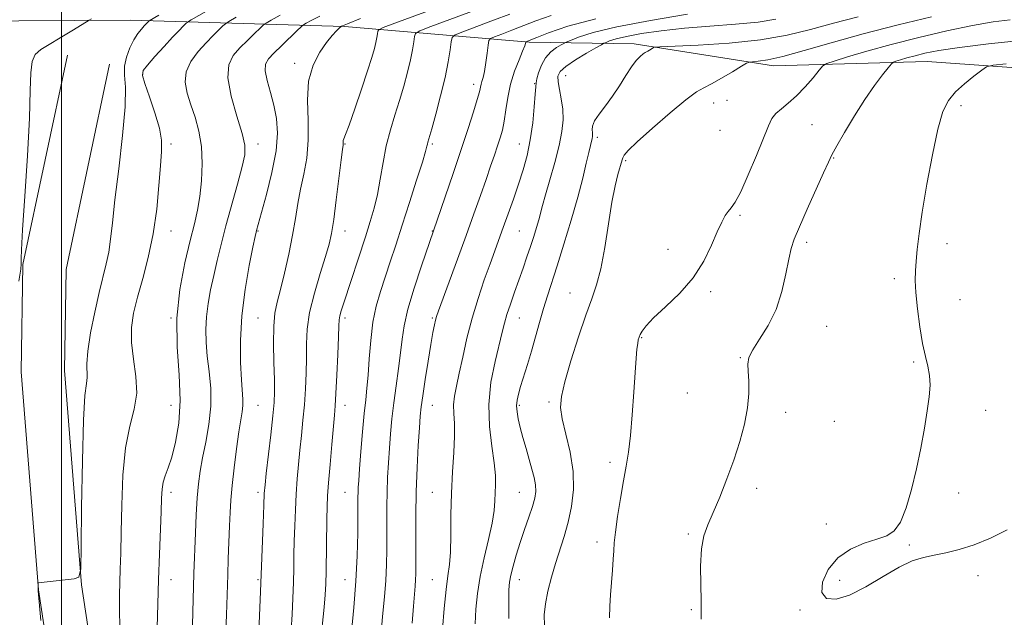
# Model space of a CAD drawing. Extents: x 2114800 to 2117700, y 319800 to 322700.
# Drawn here: x 2115988 to 2116271, y 322081 to 322252 of the extents above; entities that cross this region are included whole.
import ezdxf

# ---------------------------------------------------------------- set-up
doc = ezdxf.new("R2010")
doc.units = 0
doc.header["$MEASUREMENT"] = 0
for name, color, linetype, lineweight in [('DTM HARD BREAKLINE', 7, 'Continuous', 0), ('DTM SPOT ELEVATION', 2, 'Continuous', 13), ('GRID LINE', 7, 'Continuous', 0), ('INDEX CONTOUR', 41, 'Continuous', 13), ('INTERMEDIATE CONTOUR', 44, 'Continuous', 0)]:
    doc.layers.add(name, color=color, linetype=linetype, lineweight=lineweight)

msp = doc.modelspace()

# ---------------------------------------------------------------- linework, layer by layer
at = {"layer": 'DTM HARD BREAKLINE'}
for points in [[(2115945.8, 322214.36, 1185.25), (2115954.71, 322239.07, 1186.28), (2115971.54, 322251.56, 1186.94), (2116019.75, 322251.85, 1191.02), (2116081.23, 322250.05, 1202.18), (2116134.23, 322245.52, 1212.18), (2116164.33, 322245.04, 1217.57), (2116204.35, 322238.77, 1220.53), (2116248.49, 322240.05, 1225.01), (2116311.73, 322235.51, 1228.61), (2116387.13, 322231.2, 1228.14), (2116426.62, 322230.47, 1228.04)], [(2116001.67, 322241.85, 1190.86), (2115988.91, 322181.74, 1190.08), (2115988.41, 322151, 1191.08), (2115993.4, 322088.47, 1192.03), (2116002.72, 322026.92, 1193.17), (2116015.28, 321952.96, 1193.62), (2116024.4, 321876.11, 1192.62), (2116036.73, 321798.29, 1190.55), (2116051.61, 321727.97, 1187.3), (2116081.97, 321681.45, 1186.58), (2116104.48, 321662.36, 1185), (2116134.56, 321650.69, 1184.37), (2116169.41, 321645.33, 1182.91), (2116206.9, 321654.43, 1180.7), (2116267.04, 321689.69, 1176.79), (2116316.05, 321712.67, 1173.08), (2116391.19, 321754.07, 1172.02), (2116452.41, 321789.83, 1172.59)], [(2116013.8, 322239.28, 1190.86), (2116001.29, 322180.34, 1190.08), (2116000.82, 322151.39, 1191.08), (2116005.73, 322089.89, 1192.03), (2116014.96, 322028.89, 1193.17), (2116027.56, 321954.73, 1193.62), (2116036.69, 321877.81, 1192.62), (2116048.93, 321800.54, 1190.55), (2116063.26, 321732.81, 1187.3), (2116091.37, 321689.74, 1186.58), (2116110.91, 321673.17, 1185), (2116137.78, 321662.74, 1184.37), (2116168.87, 321657.96, 1182.91), (2116202.2, 321666.05, 1180.7), (2116261.26, 321700.67, 1176.79), (2116310.42, 321723.73, 1173.08), (2116385.07, 321764.86, 1172.02), (2116446.18, 321800.55, 1172.59)]]:
    msp.add_polyline3d(points, dxfattribs=at)
at = {"layer": 'DTM SPOT ELEVATION'}
for p in [(2116066.88, 322239.47, 1201.6), (2116023.27, 322236.3, 1194.2), (2116144.69, 322235.98, 1216.9), (2116118.34, 322233.5, 1209.5), (2116135.8, 322233.67, 1213.9), (2116187.18, 322228.09, 1220.7), (2116191.05, 322228.82, 1220.7), (2116258.24, 322227.38, 1226.4), (2116215.38, 322221.87, 1223.1), (2116189.02, 322220.23, 1220.8), (2116031.39, 322216.38, 1194.41), (2116056.39, 322216.38, 1198.55), (2116081.39, 322216.38, 1204.11), (2116106.39, 322216.38, 1208.23), (2116131.39, 322216.38, 1213.19), (2116153.84, 322218.21, 1218.32), (2116161.93, 322211.57, 1220.22), (2116221.66, 322212.28, 1224.1), (2116194.71, 322195.84, 1222.2), (2116031.39, 322191.38, 1194.67), (2116056.39, 322191.38, 1200.11), (2116081.39, 322191.38, 1204.65), (2116106.39, 322191.38, 1209.93), (2116131.39, 322191.38, 1215), (2116213.93, 322188.17, 1224.4), (2116174.04, 322186.12, 1221.5), (2116254.19, 322187.72, 1226.6), (2116239.09, 322177.7, 1225.6), (2116186.33, 322173.96, 1222.2), (2116146, 322173.55, 1219.3), (2116257.91, 322171.7, 1226.9), (2116031.39, 322166.38, 1196), (2116056.39, 322166.38, 1201.16), (2116081.39, 322166.38, 1206.38), (2116106.39, 322166.38, 1211.8), (2116131.39, 322166.38, 1216.81), (2116219.59, 322164.02, 1225.2), (2116166.55, 322160.76, 1222.1), (2116194.86, 322155.06, 1223.9), (2116244.62, 322153.83, 1225.8), (2116179.59, 322144.86, 1223.1), (2116031.39, 322141.38, 1195.06), (2116056.39, 322141.38, 1200.94), (2116081.39, 322141.38, 1206.62), (2116106.39, 322141.38, 1212.79), (2116131.39, 322141.38, 1218.25), (2116139.94, 322142.31, 1219.7), (2116265.31, 322139.91, 1226.6), (2116207.91, 322139.33, 1224.5), (2116221.8, 322136.74, 1225.2), (2116157.48, 322125.01, 1221.6), (2116199.54, 322117.58, 1224.4), (2116031.39, 322116.38, 1196.46), (2116056.39, 322116.38, 1201.61), (2116081.39, 322116.38, 1207.11), (2116106.39, 322116.38, 1213.19), (2116131.39, 322116.38, 1217.11), (2116257.5, 322116.23, 1226.4), (2116219.58, 322107.32, 1225.8), (2116179.91, 322104.43, 1223.8), (2116153.66, 322102.14, 1221.6), (2116243.4, 322101.3, 1226.1), (2116263.05, 322092.46, 1225.8), (2116031.39, 322091.38, 1196.65), (2116056.39, 322091.38, 1201.81), (2116081.39, 322091.38, 1207.16), (2116106.39, 322091.38, 1213.11), (2116131.39, 322091.38, 1218.63), (2116223.38, 322091.13, 1226.2), (2116180.83, 322082.74, 1223.8), (2116211.94, 322082.61, 1225.9)]:
    msp.add_point(p, dxfattribs=at)
at = {"layer": 'GRID LINE', "flags": 128}
msp.add_lwpolyline([(2116000, 322500), (2116000, 320000)], dxfattribs=at)
at = {"layer": 'INDEX CONTOUR', "flags": 128}
for points, elevation in [([(2116074.178, 322253.019), (2116071.668, 322251.77), (2116070.241, 322250.983), (2116069.464, 322250.518), (2116068.791, 322249.976), (2116067.642, 322248.892), (2116063.204, 322244.627), (2116060.947, 322242.426), (2116059.378, 322240.756), (2116058.57, 322239.239), (2116058.489, 322237.306), (2116059.052, 322234.54), (2116059.989, 322231.134), (2116060.977, 322227.432), (2116061.721, 322223.645), (2116061.986, 322219.436), (2116061.568, 322214.337), (2116060.376, 322208.162), (2116058.811, 322201.873), (2116057.392, 322196.722), (2116055.941, 322191.561), (2116055.817, 322191.065), (2116055.541, 322189.772), (2116054.923, 322186.767), (2116053.87, 322181.456), (2116052.677, 322174.546), (2116051.739, 322167.061), (2116051.344, 322159.93), (2116051.376, 322153.675), (2116051.616, 322148.718), (2116052.04, 322143.037), (2116052.058, 322141.299), (2116051.87, 322139.518), (2116050.924, 322133.716), (2116050.237, 322128.905), (2116049.535, 322123.45), (2116048.953, 322118.32), (2116048.585, 322114.196), (2116048.371, 322110.609), (2116048.216, 322106.804), (2116047.859, 322097.345), (2116047.695, 322092.698), (2116047.335, 322081.228), (2116046.994, 322071.991)], 1200), ([(2116140.58, 322253.17), (2116136.133, 322251.662), (2116129.233, 322248.959), (2116126.38, 322247.879), (2116124.286, 322247.102), (2116123.145, 322246.617), (2116122.668, 322245.998), (2116122.447, 322244.713), (2116122.154, 322242.44), (2116121.773, 322239.686), (2116121.37, 322237.167), (2116121.002, 322235.423), (2116120.691, 322234.307), (2116120.452, 322233.5), (2116119.959, 322231.344), (2116119.345, 322229.103), (2116118.261, 322225.572), (2116116.705, 322220.759), (2116114.713, 322214.77), (2116112.39, 322207.896), (2116103.278, 322181.376), (2116101.197, 322175.018), (2116099.407, 322168.943), (2116098.336, 322164.197), (2116097.77, 322160.307), (2116097.331, 322156.422), (2116096.73, 322151.903), (2116096.025, 322146.97), (2116095.359, 322142.052), (2116094.842, 322137.482), (2116094.452, 322133.197), (2116094.132, 322129.027), (2116093.844, 322124.842), (2116093.602, 322120.65), (2116093.439, 322116.493), (2116093.374, 322112.394), (2116093.372, 322108.311), (2116093.387, 322104.186), (2116093.373, 322099.963), (2116093.281, 322095.607), (2116093.065, 322091.085), (2116092.699, 322086.412), (2116092.253, 322081.772), (2116091.818, 322077.396)], 1210), ([(2116249.689, 322252.786), (2116240.168, 322250.492), (2116230.117, 322247.924), (2116220.945, 322245.378), (2116213.156, 322243.125), (2116207.024, 322241.427), (2116202.714, 322240.462), (2116199.949, 322240.055), (2116198.341, 322239.943), (2116197.452, 322239.862), (2116196.629, 322239.527), (2116195.166, 322238.652), (2116192.606, 322237.086), (2116189.486, 322235.223), (2116186.592, 322233.594), (2116184.418, 322232.494), (2116182.291, 322231.274), (2116179.247, 322229.053), (2116174.703, 322225.295), (2116169.6, 322220.854), (2116165.263, 322216.936), (2116162.684, 322214.448), (2116161.527, 322213.124), (2116161.124, 322212.404), (2116160.902, 322211.777), (2116159.691, 322207.542), (2116158.915, 322204.36), (2116158.008, 322199.697), (2116157.017, 322193.454), (2116155.955, 322186.632), (2116154.824, 322180.505), (2116153.606, 322175.912), (2116152.194, 322171.945), (2116150.456, 322167.263), (2116148.358, 322160.986), (2116146.226, 322154.103), (2116144.485, 322148.066), (2116143.48, 322143.881), (2116143.238, 322140.763), (2116143.715, 322137.477), (2116144.783, 322133.093), (2116146.004, 322127.883), (2116146.861, 322122.422), (2116146.962, 322117.196), (2116146.416, 322112.329), (2116145.457, 322107.856), (2116144.296, 322103.769), (2116141.787, 322096.029), (2116140.614, 322092.029), (2116139.62, 322088.082), (2116138.902, 322084.449), (2116138.547, 322081.275), (2116138.602, 322078.236)], 1220), ([(2116008.567, 322252.234), (2116007.877, 322251.865), (2116007.106, 322251.409), (2116002.912, 322248.828), (2115999.6, 322246.806), (2115996.428, 322244.908), (2115994.022, 322243.447), (2115992.419, 322242.011), (2115991.511, 322240.004), (2115991.147, 322236.801), (2115991.024, 322231.652), (2115990.797, 322223.772), (2115990.223, 322212.965), (2115989.475, 322201.369), (2115988.828, 322191.709), (2115988.491, 322186.005), (2115988.402, 322183.467), (2115988.441, 322181.984), (2115988.273, 322180.462), (2115987.758, 322176.949)], 1190)]:
    msp.add_lwpolyline(points, dxfattribs=dict(at, elevation=elevation))
at = {"layer": 'INTERMEDIATE CONTOUR', "flags": 128}
for points, elevation in [([(2116049.697, 322259.092), (2116037.217, 322251.961), (2116036.145, 322251.297), (2116035.643, 322250.867), (2116034.922, 322250.17), (2116033.715, 322248.948), (2116031.886, 322247.017), (2116029.421, 322244.333), (2116026.807, 322241.431), (2116024.654, 322238.992), (2116023.452, 322237.417), (2116023.223, 322235.986), (2116023.87, 322233.703), (2116025.221, 322229.908), (2116026.814, 322225.303), (2116028.113, 322220.924), (2116028.712, 322217.463), (2116028.731, 322214.21), (2116028.419, 322210.111), (2116027.963, 322204.416), (2116027.297, 322197.62), (2116026.291, 322190.523), (2116024.884, 322183.816), (2116023.295, 322177.737), (2116021.807, 322172.407), (2116020.683, 322167.848), (2116020.061, 322163.67), (2116020.054, 322159.381), (2116020.652, 322154.633), (2116021.36, 322149.652), (2116021.562, 322144.81), (2116020.837, 322140.269), (2116019.57, 322135.361), (2116018.339, 322129.213), (2116017.595, 322121.328), (2116017.256, 322112.758), (2116017.108, 322104.932), (2116016.976, 322098.925), (2116016.836, 322094.398), (2116016.704, 322090.648), (2116016.605, 322086.894), (2116016.618, 322082.003), (2116016.833, 322074.756)], 1194), ([(2116115.732, 322258.424), (2116095.669, 322250.996), (2116092.294, 322249.73), (2116091.033, 322249.129), (2116090.806, 322248.677), (2116090.708, 322247.949), (2116090.533, 322246.877), (2116090.25, 322245.481), (2116089.807, 322243.7), (2116089.059, 322241.138), (2116087.839, 322237.32), (2116086.084, 322232.071), (2116084.153, 322226.433), (2116082.514, 322221.752), (2116081.512, 322219.019), (2116081.043, 322217.817), (2116080.883, 322217.374), (2116080.837, 322216.733), (2116080.84, 322216.434), (2116080.798, 322216.021), (2116080.631, 322214.758), (2116080.253, 322211.755), (2116078.848, 322200.309), (2116078.113, 322194.656), (2116077.506, 322190.702), (2116076.824, 322187.623), (2116075.79, 322184.109), (2116074.251, 322179.226), (2116072.56, 322173.529), (2116071.192, 322167.948), (2116070.494, 322163.179), (2116070.291, 322158.992), (2116070.277, 322154.922), (2116070.196, 322150.607), (2116070.003, 322146.097), (2116069.699, 322141.546), (2116069.3, 322137.078), (2116068.848, 322132.727), (2116068.396, 322128.497), (2116067.989, 322124.371), (2116067.637, 322120.227), (2116067.342, 322115.923), (2116067.105, 322111.381), (2116066.923, 322106.797), (2116066.793, 322102.433), (2116066.706, 322098.45), (2116066.632, 322094.6), (2116066.534, 322090.535), (2116066.383, 322086.032), (2116066.175, 322081.369), (2116065.911, 322076.947)], 1204), ([(2116027.882, 322253.275), (2116025.142, 322251.668), (2116024.977, 322251.527), (2116024.342, 322250.896), (2116023.741, 322250.26), (2116022.908, 322249.324), (2116021.889, 322248.002), (2116020.748, 322246.2), (2116019.58, 322243.887), (2116018.604, 322241.284), (2116018.069, 322238.673), (2116018.1, 322236.091), (2116018.325, 322232.608), (2116018.244, 322227.048), (2116017.513, 322218.762), (2116016.396, 322209.206), (2116015.313, 322200.361), (2116014.573, 322193.744), (2116014.056, 322189.005), (2116013.535, 322185.328), (2116012.826, 322181.942), (2116010.771, 322173.733), (2116009.5, 322168.092), (2116008.321, 322162.137), (2116007.514, 322156.943), (2116007.256, 322153.311), (2116007.355, 322149.317), (2116007.124, 322147.615), (2116006.708, 322144.172), (2116006.275, 322137.087), (2116005.96, 322125.413), (2116005.764, 322112.027), (2116005.654, 322100.761), (2116005.525, 322094.469), (2116004.988, 322092.095), (2116003.585, 322091.603), (2115993.262, 322090.435), (2115993.247, 322090.36), (2115993.296, 322088.502), (2115993.326, 322088.111), (2115994.034, 322079.652)], 1192), ([(2116062.717, 322253.279), (2116060.159, 322251.839), (2116058.737, 322251.011), (2116057.912, 322250.418), (2116056.976, 322249.551), (2116055.4, 322248.037), (2116053.359, 322246.05), (2116051.208, 322243.897), (2116049.302, 322241.73), (2116048.026, 322239.073), (2116047.762, 322235.296), (2116048.707, 322230.076), (2116050.302, 322224.354), (2116051.798, 322219.381), (2116052.581, 322215.977), (2116052.58, 322213.244), (2116051.858, 322209.851), (2116050.521, 322204.853), (2116047.196, 322192.817), (2116045.8, 322187.532), (2116044.653, 322182.91), (2116043.666, 322178.657), (2116042.781, 322174.536), (2116042.053, 322170.54), (2116041.564, 322166.72), (2116041.378, 322163.078), (2116041.482, 322159.41), (2116041.836, 322155.466), (2116042.362, 322151.055), (2116042.799, 322146.235), (2116042.843, 322141.125), (2116042.295, 322135.884), (2116041.385, 322130.819), (2116040.448, 322126.276), (2116039.752, 322122.436), (2116039.278, 322118.819), (2116038.94, 322114.78), (2116038.667, 322109.911), (2116038.441, 322104.753), (2116038.012, 322093.121), (2116037.901, 322089.364), (2116037.522, 322074.614)], 1198), ([(2116118.702, 322254.691), (2116106.04, 322250.005), (2116102.823, 322248.776), (2116101.603, 322248.041), (2116101.329, 322247.168), (2116101.123, 322245.64), (2116100.756, 322243.39), (2116100.163, 322240.461), (2116099.303, 322236.925), (2116098.222, 322232.972), (2116096.986, 322228.826), (2116095.672, 322224.645), (2116094.382, 322220.362), (2116093.228, 322215.853), (2116092.281, 322211.071), (2116091.462, 322206.282), (2116090.652, 322201.832), (2116089.736, 322197.906), (2116088.622, 322194.063), (2116087.223, 322189.7), (2116081.021, 322170.756), (2116080.298, 322168.482), (2116079.886, 322167.004), (2116079.682, 322165.85), (2116079.579, 322164.177), (2116079.468, 322161.049), (2116079.268, 322155.945), (2116079.013, 322149.994), (2116078.764, 322144.74), (2116078.56, 322141.228), (2116078.343, 322138.513), (2116077.578, 322130.158), (2116077.072, 322124.389), (2116076.638, 322119.158), (2116076.369, 322115.368), (2116076.229, 322112.275), (2116076.155, 322108.723), (2116075.96, 322093.732), (2116075.877, 322090.108), (2116075.715, 322087.022), (2116075.403, 322083.445), (2116074.345, 322073.309)], 1206), ([(2116128.674, 322253.609), (2116123.967, 322251.825), (2116115.163, 322248.554), (2116112.982, 322247.686), (2116112.124, 322246.936), (2116111.854, 322245.66), (2116111.539, 322243.333), (2116110.978, 322239.903), (2116110.075, 322235.44), (2116108.803, 322230.163), (2116107.417, 322224.903), (2116106.244, 322220.652), (2116105.182, 322216.901), (2116105.032, 322216.326), (2116104.89, 322215.694), (2116104.494, 322214.231), (2116103.564, 322211.143), (2116101.931, 322205.96), (2116099.869, 322199.528), (2116097.765, 322193.014), (2116095.923, 322187.347), (2116094.327, 322182.487), (2116091.531, 322174.051), (2116090.333, 322169.854), (2116089.383, 322165.225), (2116088.744, 322159.997), (2116088.328, 322154.687), (2116088.007, 322149.987), (2116087.678, 322146.308), (2116087.306, 322142.96), (2116086.882, 322138.976), (2116086.402, 322133.746), (2116085.932, 322128.083), (2116085.543, 322123.158), (2116085.293, 322119.84), (2116085.159, 322117.802), (2116085.101, 322116.415), (2116085.08, 322115.046), (2116085.06, 322109.741), (2116085.012, 322104.688), (2116084.852, 322098.225), (2116084.495, 322090.896), (2116083.902, 322083.316), (2116083.219, 322076.387)], 1208), ([(2116179.672, 322253.601), (2116169.022, 322251.81), (2116159.384, 322249.956), (2116152.585, 322248.312), (2116148.392, 322246.989), (2116146.054, 322246.062), (2116144.849, 322245.545), (2116144.152, 322245.21), (2116143.372, 322244.772), (2116142.072, 322243.984), (2116140.466, 322242.766), (2116138.924, 322241.078), (2116137.751, 322238.965), (2116136.957, 322236.796), (2116136.475, 322235.025), (2116136.238, 322233.883), (2116136.117, 322232.709), (2116135.977, 322230.616), (2116135.701, 322227.001), (2116135.237, 322222.375), (2116134.556, 322217.531), (2116133.632, 322213.084), (2116132.489, 322208.934), (2116131.159, 322204.803), (2116129.691, 322200.51), (2116128.195, 322196.266), (2116126.801, 322192.38), (2116123.023, 322182.005), (2116121.36, 322177.374), (2116119.553, 322172.037), (2116117.827, 322166.332), (2116116.362, 322160.602), (2116115.155, 322155.22), (2116114.16, 322150.563), (2116113.347, 322146.891), (2116112.77, 322143.976), (2116112.505, 322141.467), (2116112.566, 322139.004), (2116112.763, 322136.173), (2116112.844, 322132.545), (2116112.631, 322127.827), (2116112.258, 322122.24), (2116111.928, 322116.14), (2116111.786, 322109.915), (2116111.739, 322104.098), (2116111.631, 322099.255), (2116111.346, 322095.668), (2116110.912, 322092.476), (2116110.396, 322088.532), (2116109.863, 322083.111), (2116109.382, 322077.176)], 1214), ([(2116228.725, 322252.851), (2116221.629, 322251.038), (2116214.981, 322249.233), (2116208.263, 322247.588), (2116200.622, 322246.245), (2116191.653, 322245.304), (2116182.728, 322244.71), (2116171.767, 322244.193), (2116170.243, 322244.073), (2116169.787, 322243.91), (2116168.781, 322243.303), (2116168.269, 322243.015), (2116167.885, 322242.82), (2116167.508, 322242.604), (2116166.97, 322242.211), (2116166.132, 322241.487), (2116164.995, 322240.286), (2116163.591, 322238.467), (2116161.956, 322235.969), (2116160.133, 322233.056), (2116158.164, 322230.076), (2116156.136, 322227.328), (2116154.312, 322224.936), (2116152.994, 322222.974), (2116152.385, 322221.488), (2116152.285, 322220.401), (2116152.392, 322219.605), (2116152.456, 322218.992), (2116152.433, 322218.455), (2116152.328, 322217.889), (2116151.829, 322215.938), (2116151.348, 322213.929), (2116150.639, 322210.838), (2116149.613, 322206.571), (2116148.171, 322201.083), (2116146.286, 322194.498), (2116144.212, 322187.621), (2116142.274, 322181.425), (2116139.456, 322172.736), (2116138.33, 322169.106), (2116137.206, 322165.169), (2116136.06, 322161.017), (2116134.901, 322156.9), (2116133.749, 322153.053), (2116131.786, 322146.788), (2116131.14, 322144.583), (2116130.755, 322142.81), (2116130.627, 322141.19), (2116130.751, 322139.464), (2116131.111, 322137.465), (2116131.689, 322135.043), (2116132.454, 322132.13), (2116133.325, 322128.963), (2116134.211, 322125.858), (2116135.02, 322123.075), (2116135.665, 322120.643), (2116136.063, 322118.535), (2116136.139, 322116.666), (2116135.858, 322114.725), (2116135.195, 322112.344), (2116134.162, 322109.268), (2116132.916, 322105.707), (2116131.65, 322101.983), (2116130.532, 322098.405), (2116129.627, 322095.202), (2116128.974, 322092.593), (2116128.592, 322090.596), (2116128.416, 322088.44), (2116128.36, 322085.159), (2116128.352, 322080.179)], 1218), ([(2116050.077, 322252.695), (2116048.009, 322251.504), (2116047.032, 322250.86), (2116046.31, 322250.209), (2116045.158, 322249.1), (2116043.513, 322247.472), (2116041.467, 322245.368), (2116039.179, 322242.844), (2116037.097, 322240.028), (2116035.737, 322237.061), (2116035.468, 322234.047), (2116036.057, 322230.93), (2116037.128, 322227.613), (2116038.328, 322224.004), (2116039.409, 322220.021), (2116040.15, 322215.588), (2116040.388, 322210.717), (2116040.202, 322205.785), (2116039.722, 322201.26), (2116039.047, 322197.38), (2116038.131, 322193.474), (2116036.893, 322188.642), (2116035.347, 322182.235), (2116033.904, 322174.612), (2116033.075, 322166.38), (2116033.172, 322158.097), (2116033.722, 322150.119), (2116034.054, 322142.749), (2116033.668, 322136.262), (2116032.741, 322130.811), (2116031.62, 322126.522), (2116030.603, 322123.422), (2116029.783, 322121.159), (2116029.203, 322119.286), (2116028.88, 322117.33), (2116028.714, 322114.715), (2116028.576, 322110.844), (2116028.109, 322098.627), (2116027.844, 322091.418), (2116027.62, 322084.31), (2116027.47, 322077.65)], 1196), ([(2116085.821, 322252.323), (2116082.083, 322250.852), (2116080.621, 322250.262), (2116080.323, 322250.127), (2116080.241, 322250.073), (2116079.661, 322249.527), (2116078.888, 322248.764), (2116077.706, 322247.472), (2116076.089, 322245.489), (2116074.108, 322242.677), (2116072.203, 322238.985), (2116070.909, 322234.386), (2116070.565, 322228.942), (2116070.746, 322223.105), (2116070.834, 322217.417), (2116070.367, 322212.3), (2116069.511, 322207.696), (2116068.585, 322203.422), (2116067.829, 322199.278), (2116067.133, 322194.972), (2116066.3, 322190.185), (2116065.201, 322184.778), (2116063.971, 322179.321), (2116062.807, 322174.558), (2116061.878, 322170.945), (2116061.233, 322167.77), (2116060.887, 322164.028), (2116060.83, 322159.068), (2116060.944, 322153.627), (2116061.086, 322148.794), (2116061.125, 322145.269), (2116060.993, 322142.2), (2116060.637, 322138.35), (2116060.041, 322132.928), (2116058.76, 322121.845), (2116058.401, 322118.582), (2116058.202, 322116.065), (2116058.046, 322112.687), (2116057.841, 322107.394), (2116057.131, 322087.931), (2116056.38, 322069.417)], 1202), ([(2116153.393, 322252.229), (2116145.324, 322250.118), (2116139.828, 322248.271), (2116136.389, 322246.886), (2116133.315, 322245.611), (2116133.275, 322245.559), (2116133.257, 322245.453), (2116133.203, 322245.198), (2116132.963, 322244.498), (2116132.365, 322243.008), (2116131.316, 322240.499), (2116130.055, 322237.209), (2116128.898, 322233.5), (2116128.085, 322229.708), (2116127.53, 322226.101), (2116127.063, 322222.93), (2116126.542, 322220.343), (2116125.918, 322218.08), (2116125.169, 322215.779), (2116124.268, 322213.118), (2116123.173, 322209.941), (2116121.841, 322206.129), (2116120.231, 322201.583), (2116118.323, 322196.256), (2116116.101, 322190.119), (2116113.618, 322183.329), (2116108.161, 322168.48), (2116107.605, 322166.864), (2116107.316, 322165.799), (2116107.02, 322164.432), (2116106.612, 322162.256), (2116106.023, 322158.846), (2116105.232, 322154.046), (2116104.387, 322148.751), (2116103.676, 322144.125), (2116103.234, 322140.923), (2116102.967, 322138.272), (2116102.723, 322134.895), (2116102.395, 322129.845), (2116102.045, 322123.5), (2116101.778, 322116.571), (2116101.668, 322109.742), (2116101.671, 322103.582), (2116101.714, 322098.63), (2116101.734, 322095.237), (2116101.71, 322092.988), (2116101.634, 322091.275), (2116101.496, 322089.508), (2116101.287, 322087.157), (2116100.996, 322083.709), (2116100.624, 322078.904)], 1212), ([(2116205.073, 322252.127), (2116199.969, 322251.315), (2116193.472, 322250.698), (2116186.142, 322250.17), (2116178.796, 322249.588), (2116172.149, 322248.852), (2116166.527, 322248.023), (2116162.155, 322247.202), (2116159.165, 322246.479), (2116157.321, 322245.897), (2116156.292, 322245.49), (2116155.699, 322245.226), (2116154.954, 322244.827), (2116153.418, 322243.95), (2116150.713, 322242.385), (2116147.507, 322240.454), (2116144.728, 322238.611), (2116143.092, 322237.162), (2116142.472, 322235.836), (2116142.526, 322234.212), (2116142.936, 322231.981), (2116143.457, 322229.273), (2116143.866, 322226.328), (2116143.963, 322223.289), (2116143.657, 322219.92), (2116142.879, 322215.886), (2116141.631, 322211.05), (2116140.195, 322206.057), (2116138.923, 322201.746), (2116138.067, 322198.71), (2116136.984, 322194.614), (2116136.341, 322192.378), (2116135.549, 322189.799), (2116134.63, 322186.958), (2116133.604, 322183.921), (2116132.485, 322180.704), (2116130.03, 322173.801), (2116128.842, 322170.404), (2116127.855, 322167.406), (2116127.14, 322164.912), (2116126.492, 322162.323), (2116124.443, 322153.96), (2116123.268, 322148.011), (2116122.612, 322141.611), (2116122.804, 322135.331), (2116123.506, 322129.604), (2116124.211, 322124.83), (2116124.529, 322121.259), (2116124.541, 322118.571), (2116124.444, 322116.294), (2116124.366, 322113.973), (2116124.158, 322111.202), (2116123.6, 322107.588), (2116122.567, 322102.904), (2116121.304, 322097.589), (2116120.148, 322092.246), (2116119.365, 322087.352), (2116118.916, 322082.87), (2116118.69, 322078.635)], 1216), ([(2116272.285, 322251.995), (2116267.453, 322251.339), (2116261.529, 322250.304), (2116254.17, 322248.772), (2116246.056, 322246.896), (2116238.118, 322244.893), (2116231.182, 322242.975), (2116225.638, 322241.325), (2116221.77, 322240.117), (2116219.653, 322239.403), (2116218.539, 322238.726), (2116217.471, 322237.509), (2116215.715, 322235.367), (2116213.419, 322232.702), (2116210.95, 322230.11), (2116208.632, 322228.053), (2116206.629, 322226.446), (2116205.058, 322225.068), (2116203.943, 322223.626), (2116202.923, 322221.531), (2116199.487, 322213.076), (2116197.125, 322207.449), (2116194.96, 322202.635), (2116193.38, 322199.657), (2116192.266, 322198.061), (2116191.383, 322197.017), (2116190.508, 322195.782), (2116189.501, 322193.947), (2116188.24, 322191.186), (2116186.586, 322187.317), (2116184.347, 322182.731), (2116181.313, 322177.964), (2116177.446, 322173.496), (2116173.393, 322169.584), (2116169.971, 322166.433), (2116167.791, 322164.174), (2116166.637, 322162.653), (2116166.084, 322161.641), (2116165.768, 322160.902), (2116165.56, 322160.161), (2116165.386, 322159.132), (2116165.186, 322157.505), (2116164.937, 322154.869), (2116164.627, 322150.789), (2116164.248, 322145.093), (2116163.803, 322138.673), (2116163.3, 322132.682), (2116162.739, 322127.937), (2116162.097, 322123.89), (2116161.34, 322119.655), (2116160.471, 322114.644), (2116159.629, 322109.463), (2116158.982, 322105.018), (2116158.643, 322101.919), (2116158.501, 322099.599), (2116158.384, 322097.198), (2116158.165, 322094.078), (2116157.604, 322086.963), (2116157.408, 322083.754), (2116157.331, 322080.403)], 1222), ([(2116276.27, 322246.149), (2116266.064, 322245.031), (2116257.742, 322244.011), (2116251.84, 322243.131), (2116247.854, 322242.366), (2116245.01, 322241.675), (2116242.683, 322241.032), (2116240.822, 322240.478), (2116239.524, 322240.073), (2116238.784, 322239.796), (2116238.202, 322239.312), (2116237.279, 322238.207), (2116235.632, 322236.144), (2116233.336, 322233.098), (2116230.583, 322229.124), (2116227.603, 322224.41), (2116224.786, 322219.682), (2116222.56, 322215.801), (2116221.165, 322213.266), (2116220.116, 322211.129), (2116218.739, 322208.077), (2116214.058, 322197.607), (2116211.816, 322192.543), (2116210.33, 322189.037), (2116209.416, 322186.351), (2116208.728, 322183.318), (2116207.941, 322179.084), (2116206.814, 322174.039), (2116205.136, 322168.887), (2116202.831, 322164.233), (2116200.378, 322160.306), (2116198.395, 322157.239), (2116197.339, 322155.039), (2116197.029, 322153.211), (2116197.116, 322151.135), (2116197.281, 322148.315), (2116197.291, 322144.761), (2116196.937, 322140.605), (2116196.061, 322135.976), (2116194.708, 322130.968), (2116192.976, 322125.669), (2116190.981, 322120.229), (2116188.923, 322115.051), (2116187.029, 322110.597), (2116185.486, 322107.107), (2116184.36, 322103.922), (2116183.681, 322100.158), (2116183.445, 322095.257), (2116183.487, 322089.953), (2116183.606, 322085.309), (2116183.644, 322082.106), (2116183.608, 322080.004)], 1224), ([(2116271.202, 322239.369), (2116267.393, 322238.922), (2116265.562, 322238.439), (2116264.14, 322237.506), (2116261.925, 322235.835), (2116259.192, 322233.644), (2116256.583, 322231.277), (2116254.577, 322228.856), (2116253.01, 322225.626), (2116251.555, 322220.609), (2116249.978, 322213.265), (2116248.412, 322204.791), (2116247.09, 322196.82), (2116246.181, 322190.633), (2116245.624, 322186.094), (2116245.297, 322182.717), (2116245.111, 322179.976), (2116245.089, 322177.204), (2116245.282, 322173.7), (2116245.722, 322169.032), (2116246.362, 322163.853), (2116247.136, 322159.087), (2116247.962, 322155.417), (2116248.698, 322152.554), (2116249.187, 322149.963), (2116249.305, 322147.161), (2116249.064, 322143.847), (2116248.508, 322139.767), (2116247.681, 322134.769), (2116246.626, 322129.106), (2116245.386, 322123.134), (2116243.997, 322117.242), (2116242.479, 322111.968), (2116240.843, 322107.887), (2116239.055, 322105.366), (2116236.884, 322103.942), (2116234.053, 322102.948), (2116230.434, 322101.779), (2116226.495, 322100.094), (2116222.856, 322097.609), (2116220.07, 322094.236), (2116218.446, 322090.63), (2116218.227, 322087.639), (2116219.575, 322085.962), (2116222.319, 322085.721), (2116226.206, 322086.891), (2116230.92, 322089.314), (2116235.888, 322092.285), (2116240.472, 322094.966), (2116244.219, 322096.724), (2116247.408, 322097.742), (2116250.502, 322098.409), (2116253.891, 322099.083), (2116257.697, 322099.998), (2116261.966, 322101.361), (2116266.661, 322103.298), (2116271.418, 322105.623)], 1226)]:
    msp.add_lwpolyline(points, dxfattribs=dict(at, elevation=elevation))

doc.saveas('drawing.dxf')
